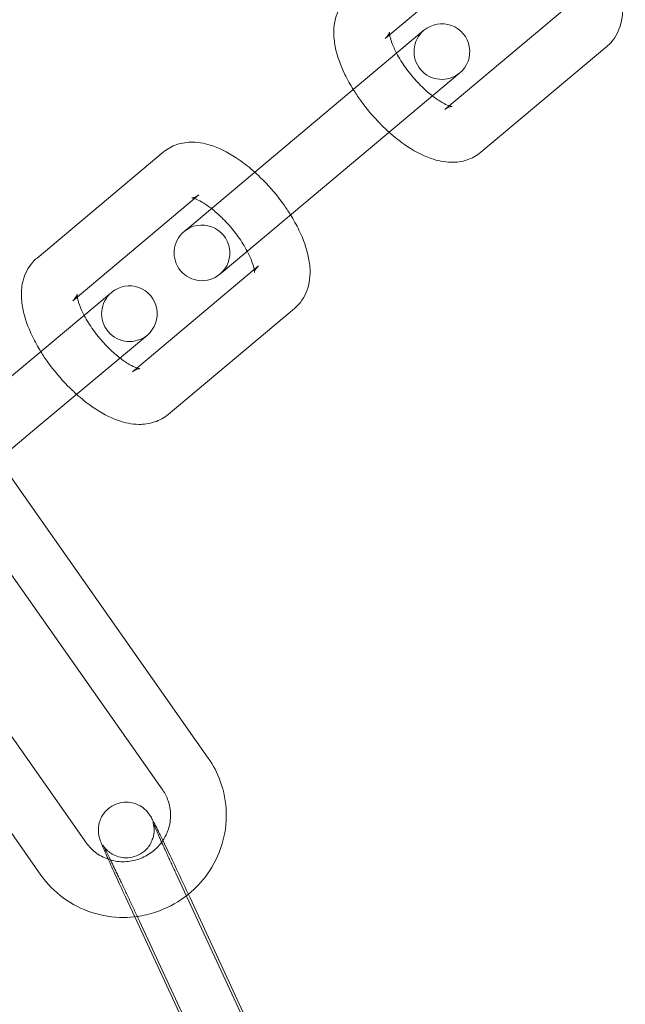
# Model space of a CAD drawing. Units: millimetres. Extents: x -8010 to 16590, y -2906 to 15537.
# Drawn here: x -5295 to -5262, y 6356 to 6409 of the extents above; entities that cross this region are included whole.
import ezdxf

# ---------------------------------------------------------------- set-up
doc = ezdxf.new("R2010")
doc.units = ezdxf.units.MM

# ---------------------------------------------------------------- blocks, each defined once
blk = doc.blocks.new('A$C00914264')
at = {"color": 0, "linetype": 'Continuous', "lineweight": 0}
for p, q in [((-5268.337, 6413.686), (-5274.895, 6408.182)), ((-5271.681, 6404.352), (-5265.123, 6409.855)), ((-5278.648, 6403.728), (-5272.807, 6408.629)), ((-5269.753, 6402.054), (-5262.954, 6407.759)), ((-5270.879, 6406.331), (-5276.72, 6401.43)), ((-5278.648, 6403.728), (-5285.447, 6398.023)), ((-5286.86, 6402.059), (-5293.658, 6396.355)), ((-5276.72, 6401.43), (-5283.519, 6395.725)), ((-5284.931, 6399.761), (-5285.172, 6399.56)), ((-5285.172, 6399.56), (-5291.73, 6394.056)), ((-5285.734, 6397.782), (-5285.447, 6398.023)), ((-5288.516, 6390.226), (-5281.958, 6395.729)), ((-5283.519, 6395.725), (-5283.806, 6395.484)), ((-5281.958, 6395.729), (-5281.717, 6395.931)), ((-5295.483, 6389.602), (-5289.642, 6394.503)), ((-5286.588, 6387.928), (-5279.789, 6393.633)), ((-5287.713, 6392.205), (-5293.555, 6387.304)), ((-5293.555, 6387.304), (-5299.53, 6382.29)), ((-5295.733, 6385.476), (-5284.431, 6369.402)), ((-5296.785, 6381.757), (-5286.885, 6367.676)), ((-5290.992, 6364.827), (-5302.063, 6380.572)), ((-5293.446, 6363.101), (-5305.263, 6379.907)), ((-5286.177, 6363.199), (-5277.494, 6344.499)), ((-5288.898, 6361.936), (-5288.395, 6360.852)), ((-5276.731, 6343.177), (-5285.414, 6361.877)), ((-5288.395, 6360.852), (-5280.831, 6344.563)), ((-5279.452, 6341.914), (-5288.135, 6360.614))]:
    blk.add_line(p, q, dxfattribs=at)
for centre, radius, start, end in [((-5406.339, 6294.625), 250, 270.76437, 89.23563), ((-5406.339, 6294.625), 225, 270, 90), ((-5271.843, 6407.48), 1.5, 310, 130), ((-5271.843, 6407.48), 1.5, 130, 310), ((-5284.77, 6396.633), 1.5, 310, 130), ((-5284.77, 6396.633), 1.5, 130, 310), ((-5288.678, 6393.354), 1.5, 130, 310), ((-5288.678, 6393.354), 1.5, 310, 130)]:
    blk.add_arc(centre, radius, start, end, dxfattribs=at)
for points, knots in [([(-5263.162, 6412.806), (-5262.995, 6412.537), (-5262.843, 6412.263), (-5262.469, 6411.491), (-5262.287, 6410.992), (-5262.136, 6410.218), (-5262.107, 6409.949), (-5262.115, 6409.447), (-5262.141, 6409.215), (-5262.29, 6408.635), (-5262.46, 6408.276), (-5262.8, 6407.898), (-5262.875, 6407.826), (-5262.954, 6407.759)], [6.61071, 6.61071, 6.61071, 6.61071, 6.821362, 6.821362, 7.202101, 7.202101, 7.399825, 7.399825, 7.560615, 7.560615, 7.794448, 7.794448, 7.853982, 7.853982, 7.853982, 7.853982]), ([(-5276.616, 6405.433), (-5276.783, 6405.703), (-5276.935, 6405.976), (-5277.309, 6406.748), (-5277.491, 6407.247), (-5277.642, 6408.022), (-5277.671, 6408.29), (-5277.663, 6408.793), (-5277.638, 6409.024), (-5277.488, 6409.604), (-5277.318, 6409.963), (-5276.978, 6410.341), (-5276.903, 6410.414), (-5276.824, 6410.481)], [3.469118, 3.469118, 3.469118, 3.469118, 3.67977, 3.67977, 4.060508, 4.060508, 4.258233, 4.258233, 4.419022, 4.419022, 4.652855, 4.652855, 4.712389, 4.712389, 4.712389, 4.712389]), ([(-5274.655, 6408.384), (-5274.661, 6408.422), (-5274.664, 6408.454), (-5274.669, 6408.528), (-5274.664, 6408.548), (-5274.67, 6408.516), (-5274.681, 6408.468), (-5274.753, 6408.333), (-5274.816, 6408.249), (-5274.895, 6408.182)], [4.1001416, 4.1001416, 4.1001416, 4.1001416, 4.1909451, 4.1909451, 4.3725194, 4.3725194, 4.5444945, 4.5444945, 4.712389, 4.712389, 4.712389, 4.712389]), ([(-5274.283, 6407.391), (-5274.335, 6407.488), (-5274.381, 6407.584), (-5274.512, 6407.872), (-5274.575, 6408.051), (-5274.634, 6408.268), (-5274.647, 6408.332), (-5274.655, 6408.384)], [3.6127614, 3.6127614, 3.6127614, 3.6127614, 3.7277186, 3.7277186, 3.9759724, 3.9759724, 4.1001416, 4.1001416, 4.1001416, 4.1001416]), ([(-5272.355, 6405.093), (-5272.536, 6405.234), (-5272.725, 6405.398), (-5273.122, 6405.785), (-5273.329, 6406.013), (-5273.717, 6406.491), (-5273.896, 6406.742), (-5274.136, 6407.125), (-5274.214, 6407.26), (-5274.283, 6407.391)], [2.6704239, 2.6704239, 2.6704239, 2.6704239, 2.9097432, 2.9097432, 3.182315, 3.182315, 3.4587845, 3.4587845, 3.6127614, 3.6127614, 3.6127614, 3.6127614]), ([(-5274.688, 6403.135), (-5274.847, 6403.277), (-5275.003, 6403.426), (-5275.544, 6403.976), (-5275.908, 6404.409), (-5276.368, 6405.048), (-5276.496, 6405.24), (-5276.616, 6405.433)], [2.8140677, 2.8140677, 2.8140677, 2.8140677, 2.9556408, 2.9556408, 3.3178238, 3.3178238, 3.4691176, 3.4691176, 3.4691176, 3.4691176]), ([(-5271.441, 6404.554), (-5271.456, 6404.559), (-5271.471, 6404.565), (-5271.578, 6404.605), (-5271.693, 6404.659), (-5271.971, 6404.817), (-5272.139, 6404.928), (-5272.327, 6405.071), (-5272.341, 6405.082), (-5272.355, 6405.093)], [2.1830437, 2.1830437, 2.1830437, 2.1830437, 2.2196349, 2.2196349, 2.4204887, 2.4204887, 2.6522798, 2.6522798, 2.6704239, 2.6704239, 2.6704239, 2.6704239]), ([(-5271.681, 6404.352), (-5271.541, 6404.47), (-5271.371, 6404.512), (-5271.284, 6404.518), (-5271.286, 6404.514), (-5271.342, 6404.524), (-5271.385, 6404.535), (-5271.441, 6404.554)], [1.5707963, 1.5707963, 1.5707963, 1.5707963, 1.867198, 1.867198, 2.0437123, 2.0437123, 2.1830437, 2.1830437, 2.1830437, 2.1830437]), ([(-5269.753, 6402.054), (-5269.973, 6401.87), (-5270.229, 6401.731), (-5270.777, 6401.547), (-5271.068, 6401.512), (-5271.726, 6401.522), (-5272.081, 6401.601), (-5272.921, 6401.891), (-5273.392, 6402.15), (-5274.137, 6402.669), (-5274.416, 6402.892), (-5274.688, 6403.135)], [1.570796, 1.570796, 1.570796, 1.570796, 1.735247, 1.735247, 1.921256, 1.921256, 2.184247, 2.184247, 2.572323, 2.572323, 2.814068, 2.814068, 2.814068, 2.814068]), ([(-5286.86, 6402.059), (-5286.64, 6402.244), (-5286.384, 6402.382), (-5285.835, 6402.567), (-5285.545, 6402.601), (-5284.886, 6402.591), (-5284.531, 6402.512), (-5283.692, 6402.223), (-5283.221, 6401.963), (-5282.476, 6401.445), (-5282.196, 6401.221), (-5281.925, 6400.978)], [4.712389, 4.712389, 4.712389, 4.712389, 4.87684, 4.87684, 5.062848, 5.062848, 5.32584, 5.32584, 5.713916, 5.713916, 5.95566, 5.95566, 5.95566, 5.95566]), ([(-5281.925, 6400.978), (-5281.766, 6400.836), (-5281.61, 6400.687), (-5281.069, 6400.137), (-5280.705, 6399.705), (-5280.245, 6399.066), (-5280.117, 6398.874), (-5279.997, 6398.68)], [5.9556603, 5.9556603, 5.9556603, 5.9556603, 6.0972334, 6.0972334, 6.4594165, 6.4594165, 6.6107103, 6.6107103, 6.6107103, 6.6107103]), ([(-5284.931, 6399.761), (-5285.072, 6399.643), (-5285.242, 6399.602), (-5285.313, 6399.597), (-5285.32, 6399.597), (-5285.32, 6399.597)], [4.712389, 4.712389, 4.712389, 4.712389, 5.0087907, 5.0087907, 5.0945754, 5.0945754, 5.0945754, 5.0945754]), ([(-5285.32, 6399.597), (-5285.32, 6399.597), (-5285.312, 6399.597), (-5285.264, 6399.588), (-5285.204, 6399.573), (-5285.035, 6399.508), (-5284.92, 6399.455), (-5284.642, 6399.297), (-5284.474, 6399.186), (-5284.286, 6399.042), (-5284.272, 6399.032), (-5284.258, 6399.021)], [5.0945754, 5.0945754, 5.0945754, 5.0945754, 5.1853049, 5.1853049, 5.3612276, 5.3612276, 5.5620814, 5.5620814, 5.7938725, 5.7938725, 5.8120166, 5.8120166, 5.8120166, 5.8120166]), ([(-5284.258, 6399.021), (-5284.076, 6398.88), (-5283.888, 6398.715), (-5283.491, 6398.328), (-5283.284, 6398.1), (-5282.896, 6397.622), (-5282.717, 6397.371), (-5282.477, 6396.989), (-5282.399, 6396.853), (-5282.33, 6396.723)], [5.8120166, 5.8120166, 5.8120166, 5.8120166, 6.0513358, 6.0513358, 6.3239076, 6.3239076, 6.6003772, 6.6003772, 6.754354, 6.754354, 6.754354, 6.754354]), ([(-5279.997, 6398.68), (-5279.829, 6398.411), (-5279.678, 6398.137), (-5279.304, 6397.365), (-5279.122, 6396.866), (-5278.971, 6396.092), (-5278.942, 6395.823), (-5278.949, 6395.321), (-5278.975, 6395.089), (-5279.125, 6394.509), (-5279.295, 6394.15), (-5279.635, 6393.772), (-5279.709, 6393.7), (-5279.789, 6393.633)], [6.61071, 6.61071, 6.61071, 6.61071, 6.821362, 6.821362, 7.202101, 7.202101, 7.399825, 7.399825, 7.560615, 7.560615, 7.794448, 7.794448, 7.853982, 7.853982, 7.853982, 7.853982]), ([(-5282.33, 6396.723), (-5282.278, 6396.625), (-5282.231, 6396.53), (-5282.101, 6396.241), (-5282.037, 6396.062), (-5281.965, 6395.792), (-5281.951, 6395.693), (-5281.944, 6395.597), (-5281.946, 6395.576), (-5281.946, 6395.576)], [6.754354, 6.754354, 6.754354, 6.754354, 6.8693112, 6.8693112, 7.1175651, 7.1175651, 7.3325377, 7.3325377, 7.4717953, 7.4717953, 7.4717953, 7.4717953]), ([(-5293.451, 6391.307), (-5293.618, 6391.577), (-5293.77, 6391.85), (-5294.144, 6392.622), (-5294.326, 6393.121), (-5294.477, 6393.896), (-5294.506, 6394.164), (-5294.498, 6394.667), (-5294.472, 6394.898), (-5294.323, 6395.478), (-5294.153, 6395.837), (-5293.813, 6396.215), (-5293.738, 6396.288), (-5293.658, 6396.355)], [3.469118, 3.469118, 3.469118, 3.469118, 3.67977, 3.67977, 4.060508, 4.060508, 4.258233, 4.258233, 4.419022, 4.419022, 4.652855, 4.652855, 4.712389, 4.712389, 4.712389, 4.712389]), ([(-5281.946, 6395.576), (-5281.946, 6395.576), (-5281.946, 6395.578), (-5281.943, 6395.597), (-5281.932, 6395.646), (-5281.86, 6395.781), (-5281.797, 6395.864), (-5281.717, 6395.931)], [7.4717953, 7.4717953, 7.4717953, 7.4717953, 7.514112, 7.514112, 7.6860872, 7.6860872, 7.8539816, 7.8539816, 7.8539816, 7.8539816]), ([(-5291.49, 6394.258), (-5291.496, 6394.296), (-5291.499, 6394.328), (-5291.504, 6394.402), (-5291.499, 6394.422), (-5291.505, 6394.39), (-5291.515, 6394.342), (-5291.587, 6394.207), (-5291.65, 6394.123), (-5291.73, 6394.056)], [4.1001416, 4.1001416, 4.1001416, 4.1001416, 4.1909451, 4.1909451, 4.3725194, 4.3725194, 4.5444945, 4.5444945, 4.712389, 4.712389, 4.712389, 4.712389]), ([(-5291.118, 6393.265), (-5291.169, 6393.362), (-5291.216, 6393.458), (-5291.346, 6393.746), (-5291.41, 6393.925), (-5291.468, 6394.142), (-5291.482, 6394.206), (-5291.49, 6394.258)], [3.6127614, 3.6127614, 3.6127614, 3.6127614, 3.7277186, 3.7277186, 3.9759724, 3.9759724, 4.1001416, 4.1001416, 4.1001416, 4.1001416]), ([(-5289.189, 6390.967), (-5289.371, 6391.108), (-5289.559, 6391.272), (-5289.956, 6391.659), (-5290.164, 6391.887), (-5290.551, 6392.365), (-5290.731, 6392.616), (-5290.971, 6392.999), (-5291.049, 6393.134), (-5291.118, 6393.265)], [2.6704239, 2.6704239, 2.6704239, 2.6704239, 2.9097432, 2.9097432, 3.182315, 3.182315, 3.4587845, 3.4587845, 3.6127614, 3.6127614, 3.6127614, 3.6127614]), ([(-5291.522, 6389.009), (-5291.681, 6389.151), (-5291.837, 6389.3), (-5292.379, 6389.85), (-5292.743, 6390.283), (-5293.202, 6390.922), (-5293.331, 6391.114), (-5293.451, 6391.307)], [2.8140677, 2.8140677, 2.8140677, 2.8140677, 2.9556408, 2.9556408, 3.3178238, 3.3178238, 3.4691176, 3.4691176, 3.4691176, 3.4691176]), ([(-5288.276, 6390.428), (-5288.29, 6390.433), (-5288.306, 6390.439), (-5288.413, 6390.479), (-5288.528, 6390.533), (-5288.806, 6390.691), (-5288.973, 6390.802), (-5289.162, 6390.945), (-5289.176, 6390.956), (-5289.189, 6390.967)], [2.1830437, 2.1830437, 2.1830437, 2.1830437, 2.2196349, 2.2196349, 2.4204887, 2.4204887, 2.6522798, 2.6522798, 2.6704239, 2.6704239, 2.6704239, 2.6704239]), ([(-5288.516, 6390.226), (-5288.375, 6390.344), (-5288.205, 6390.386), (-5288.118, 6390.392), (-5288.12, 6390.388), (-5288.177, 6390.398), (-5288.22, 6390.409), (-5288.276, 6390.428)], [1.5707963, 1.5707963, 1.5707963, 1.5707963, 1.867198, 1.867198, 2.0437123, 2.0437123, 2.1830437, 2.1830437, 2.1830437, 2.1830437]), ([(-5286.588, 6387.928), (-5286.808, 6387.744), (-5287.064, 6387.605), (-5287.612, 6387.421), (-5287.902, 6387.386), (-5288.561, 6387.396), (-5288.916, 6387.475), (-5289.756, 6387.765), (-5290.227, 6388.024), (-5290.971, 6388.543), (-5291.251, 6388.766), (-5291.522, 6389.009)], [1.570796, 1.570796, 1.570796, 1.570796, 1.735247, 1.735247, 1.921256, 1.921256, 2.184247, 2.184247, 2.572323, 2.572323, 2.814068, 2.814068, 2.814068, 2.814068]), ([(-5285.502, 6362.067), (-5285.112, 6362.384), (-5284.765, 6362.755), (-5284.134, 6363.643), (-5283.871, 6364.175), (-5283.529, 6365.292), (-5283.448, 6365.876), (-5283.476, 6367.036), (-5283.584, 6367.611), (-5283.942, 6368.597), (-5284.161, 6369.017), (-5284.431, 6369.402)], [5.388873, 5.388873, 5.388873, 5.388873, 5.664886, 5.664886, 5.987034, 5.987034, 6.307282, 6.307282, 6.625479, 6.625479, 6.884536, 6.884536, 6.884536, 6.884536]), ([(-5286.876, 6364.965), (-5286.75, 6365.155), (-5286.65, 6365.362), (-5286.499, 6365.825), (-5286.459, 6366.084), (-5286.462, 6366.603), (-5286.507, 6366.862), (-5286.663, 6367.309), (-5286.762, 6367.501), (-5286.885, 6367.676)], [5.695833, 5.695833, 5.695833, 5.695833, 5.970344, 5.970344, 6.288964, 6.288964, 6.614411, 6.614411, 6.884536, 6.884536, 6.884536, 6.884536]), ([(-5289.818, 6363.95), (-5289.821, 6363.956), (-5289.823, 6363.961), (-5289.949, 6364.242), (-5290.048, 6364.469), (-5290.166, 6364.749), (-5290.2, 6364.833), (-5290.246, 6364.954), (-5290.258, 6364.988), (-5290.283, 6365.066), (-5290.293, 6365.097), (-5290.315, 6365.185), (-5290.328, 6365.233), (-5290.349, 6365.391), (-5290.362, 6365.473), (-5290.343, 6365.715), (-5290.333, 6365.8), (-5290.282, 6365.989), (-5290.253, 6366.077), (-5290.134, 6366.323), (-5290.021, 6366.5), (-5289.715, 6366.766), (-5289.564, 6366.86), (-5289.254, 6366.983), (-5289.1, 6367.015), (-5288.8, 6367.037), (-5288.66, 6367.021), (-5288.388, 6366.965), (-5288.275, 6366.917), (-5288.048, 6366.805), (-5287.969, 6366.745), (-5287.812, 6366.619), (-5287.766, 6366.567), (-5287.689, 6366.481), (-5287.664, 6366.45), (-5287.62, 6366.39), (-5287.603, 6366.366), (-5287.565, 6366.309), (-5287.549, 6366.282), (-5287.481, 6366.17), (-5287.446, 6366.103), (-5287.372, 6365.962), (-5287.343, 6365.906), (-5287.28, 6365.781), (-5287.245, 6365.712), (-5287.17, 6365.562), (-5287.13, 6365.481), (-5287.045, 6365.31), (-5287.001, 6365.219), (-5286.815, 6364.839), (-5286.655, 6364.508), (-5286.315, 6363.796), (-5286.134, 6363.415), (-5285.771, 6362.645), (-5285.589, 6362.255), (-5285.414, 6361.877)], [3.971859, 3.971859, 3.971859, 3.971859, 3.978809, 3.978809, 4.309315, 4.309315, 4.505677, 4.505677, 4.584217, 4.584217, 4.626571, 4.626571, 4.659874, 4.659874, 4.683159, 4.683159, 4.692566, 4.692566, 4.698846, 4.698846, 4.707657, 4.707657, 4.713414, 4.713414, 4.718761, 4.718761, 4.724867, 4.724867, 4.733159, 4.733159, 4.746361, 4.746361, 4.767419, 4.767419, 4.790872, 4.790872, 4.820269, 4.820269, 4.872976, 4.872976, 5.064589, 5.064589, 5.173365, 5.173365, 5.28484, 5.28484, 5.39671, 5.39671, 5.506344, 5.506344, 5.834656, 5.834656, 6.157902, 6.157902, 6.474459, 6.474459, 6.474459, 6.474459]), ([(-5286.177, 6363.199), (-5286.22, 6363.292), (-5286.263, 6363.384), (-5286.348, 6363.568), (-5286.39, 6363.66), (-5286.474, 6363.841), (-5286.515, 6363.93), (-5286.594, 6364.103), (-5286.633, 6364.188), (-5286.708, 6364.353), (-5286.745, 6364.434), (-5286.817, 6364.592), (-5286.852, 6364.669), (-5286.92, 6364.819), (-5286.953, 6364.891), (-5287.015, 6365.03), (-5287.045, 6365.097), (-5287.101, 6365.223), (-5287.128, 6365.282), (-5287.178, 6365.396), (-5287.202, 6365.451), (-5287.247, 6365.553), (-5287.268, 6365.601), (-5287.306, 6365.69), (-5287.324, 6365.73), (-5287.367, 6365.832), (-5287.389, 6365.886), (-5287.416, 6365.953), (-5287.424, 6365.973), (-5287.425, 6365.976), (-5287.424, 6365.972), (-5287.416, 6365.949), (-5287.413, 6365.939), (-5287.406, 6365.914), (-5287.402, 6365.902), (-5287.392, 6365.864), (-5287.385, 6365.834), (-5287.369, 6365.744), (-5287.36, 6365.693), (-5287.35, 6365.517), (-5287.334, 6365.395), (-5287.427, 6365.056), (-5287.457, 6364.968), (-5287.576, 6364.724), (-5287.691, 6364.549), (-5287.996, 6364.287), (-5288.147, 6364.194), (-5288.456, 6364.073), (-5288.611, 6364.042), (-5288.91, 6364.022), (-5289.049, 6364.037), (-5289.319, 6364.095), (-5289.431, 6364.142), (-5289.656, 6364.254), (-5289.734, 6364.314), (-5289.885, 6364.436), (-5289.929, 6364.485), (-5289.997, 6364.561), (-5290.018, 6364.588), (-5290.051, 6364.632), (-5290.063, 6364.648), (-5290.084, 6364.679), (-5290.092, 6364.691), (-5290.106, 6364.713), (-5290.108, 6364.718), (-5290.109, 6364.718), (-5290.109, 6364.718), (-5290.109, 6364.718)], [3.332866, 3.332866, 3.332866, 3.332866, 3.411785, 3.411785, 3.491742, 3.491742, 3.571716, 3.571716, 3.650682, 3.650682, 3.729186, 3.729186, 3.80875, 3.80875, 3.888361, 3.888361, 3.966986, 3.966986, 4.043896, 4.043896, 4.121934, 4.121934, 4.200107, 4.200107, 4.277329, 4.277329, 4.415938, 4.415938, 4.523467, 4.523467, 4.579552, 4.579552, 4.606716, 4.606716, 4.623978, 4.623978, 4.650245, 4.650245, 4.671169, 4.671169, 4.692867, 4.692867, 4.699042, 4.699042, 4.707754, 4.707754, 4.713494, 4.713494, 4.718844, 4.718844, 4.72497, 4.72497, 4.733311, 4.733311, 4.746601, 4.746601, 4.767347, 4.767347, 4.78831, 4.78831, 4.810925, 4.810925, 4.841597, 4.841597, 4.89285, 4.89285, 4.896771, 4.896771, 4.896771, 4.896771]), ([(-5290.992, 6364.827), (-5290.841, 6364.611), (-5290.653, 6364.422), (-5290.223, 6364.115), (-5289.982, 6363.997), (-5289.718, 6363.918), (-5289.71, 6363.915), (-5289.701, 6363.913)], [3.7429438, 3.7429438, 3.7429438, 3.7429438, 4.0743149, 4.0743149, 4.4015336, 4.4015336, 4.4121198, 4.4121198, 4.4121198, 4.4121198]), ([(-5290.109, 6364.718), (-5290.109, 6364.718), (-5290.1, 6364.703), (-5290.062, 6364.632), (-5290.018, 6364.548), (-5289.887, 6364.289), (-5289.787, 6364.088), (-5289.639, 6363.786), (-5289.607, 6363.72), (-5289.54, 6363.581), (-5289.504, 6363.509), (-5289.432, 6363.359), (-5289.395, 6363.283), (-5289.32, 6363.126), (-5289.281, 6363.046), (-5289.203, 6362.881), (-5289.162, 6362.796), (-5289.079, 6362.623), (-5289.037, 6362.534), (-5288.951, 6362.353), (-5288.908, 6362.262), (-5288.821, 6362.078), (-5288.777, 6361.986), (-5288.689, 6361.799), (-5288.645, 6361.705), (-5288.556, 6361.516), (-5288.511, 6361.42), (-5288.421, 6361.228), (-5288.376, 6361.132), (-5288.287, 6360.941), (-5288.243, 6360.847), (-5288.178, 6360.707), (-5288.156, 6360.66), (-5288.135, 6360.614)], [4.896771, 4.896771, 4.896771, 4.896771, 4.995592, 4.995592, 5.20078, 5.20078, 5.489298, 5.489298, 5.566717, 5.566717, 5.645077, 5.645077, 5.723395, 5.723395, 5.800706, 5.800706, 5.879353, 5.879353, 5.958997, 5.958997, 6.038624, 6.038624, 6.117229, 6.117229, 6.196185, 6.196185, 6.276161, 6.276161, 6.356137, 6.356137, 6.435093, 6.435093, 6.474459, 6.474459, 6.474459, 6.474459]), ([(-5289.701, 6363.913), (-5289.458, 6363.843), (-5289.201, 6363.811), (-5288.682, 6363.825), (-5288.42, 6363.874), (-5287.923, 6364.048), (-5287.688, 6364.173), (-5287.268, 6364.486), (-5287.083, 6364.675), (-5286.913, 6364.911), (-5286.894, 6364.938), (-5286.876, 6364.965)], [4.41212, 4.41212, 4.41212, 4.41212, 4.721864, 4.721864, 5.036087, 5.036087, 5.346824, 5.346824, 5.657203, 5.657203, 5.695833, 5.695833, 5.695833, 5.695833]), ([(-5288.898, 6361.936), (-5289.077, 6362.321), (-5289.249, 6362.694), (-5289.56, 6363.376), (-5289.7, 6363.684), (-5289.818, 6363.95)], [3.332866, 3.332866, 3.332866, 3.332866, 3.655051, 3.655051, 3.9718591, 3.9718591, 3.9718591, 3.9718591]), ([(-5293.446, 6363.101), (-5293.116, 6362.631), (-5292.708, 6362.215), (-5291.781, 6361.531), (-5291.26, 6361.264), (-5290.158, 6360.905), (-5289.576, 6360.815), (-5288.747, 6360.818), (-5288.499, 6360.835), (-5288.254, 6360.87)], [3.742944, 3.742944, 3.742944, 3.742944, 4.059634, 4.059634, 4.377365, 4.377365, 4.697026, 4.697026, 4.833049, 4.833049, 4.833049, 4.833049]), ([(-5288.254, 6360.87), (-5287.919, 6360.916), (-5287.588, 6360.993), (-5286.708, 6361.285), (-5286.179, 6361.559), (-5285.637, 6361.96), (-5285.569, 6362.013), (-5285.502, 6362.067)], [4.8330493, 4.8330493, 4.8330493, 4.8330493, 5.0187002, 5.0187002, 5.3417032, 5.3417032, 5.388873, 5.388873, 5.388873, 5.388873])]:
    blk.add_open_spline(points, degree=3, knots=knots, dxfattribs=at)

msp = doc.modelspace()

# ---------------------------------------------------------------- block references
msp.add_blockref('A$C00914264', (0, 0))

doc.saveas('drawing.dxf')
